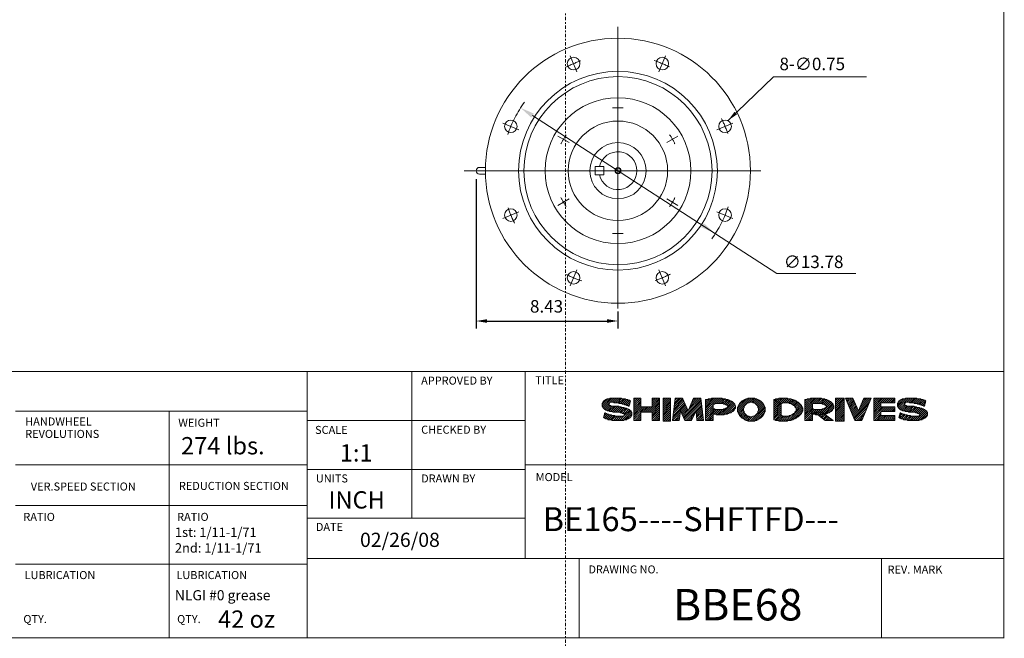
# Model space of a CAD drawing. Units: inches. Extents: x -47.6 to 47.6, y -35.2 to 35.2.
# Drawn here: x -10.9 to 47.6, y -35.2 to 1.5 of the extents above; entities that cross this region are included whole.
import ezdxf

# ---------------------------------------------------------------- set-up
doc = ezdxf.new("R2010")
doc.units = ezdxf.units.IN
doc.header["$MEASUREMENT"] = 0
doc.linetypes.add('$CONSTRUCTION', pattern=[0.3, 0.2, -0.05, 0, -0.05])
doc.linetypes.add('CENTER', pattern=[19.4, 13, -2.1, 2.2, -2.1])
doc.layers.get('0').update_dxf_attribs({"lineweight": 0})
doc.layers.get('DEFPOINTS').update_dxf_attribs({"lineweight": 0})
doc.layers.add('$CONSTRUCTION', color=254, linetype='$CONSTRUCTION', lineweight=0, true_color=0xbfd8d8)
doc.styles.get("Standard").update_dxf_attribs({"font": 'ROMAND.SHX'})
doc.dimstyles.get("Standard").update_dxf_attribs({"dimtxt": 0.185806, "dimasz": 0.18, "dimexe": 0.18, "dimexo": 0.0625, "dimgap": 0.09, "dimtad": 0, "dimtih": 1, "dimtoh": 1, "dimdec": 4, "dimrnd": 1e-07, "dimzin": 0, "dimdsep": 46, "dimtxsty": 'STANDARD', "dimcen": 0.09, "dimadec": 4, "dimazin": 0, "dimtfac": 1, "dimtdec": 4, "dimtofl": 0, "dimtmove": 0, "dimatfit": 3, "dimfxl": 1, "dimtolj": 1, "dimtzin": 0, "dimarcsym": 0})

# ---------------------------------------------------------------- blocks, each defined once
blk = doc.blocks.new('_X1')
for p, q in [((10.4691, 1.6656), (10.5788, 1.7753)), ((10.4718, 1.6506), (10.5965, 1.7753)), ((10.5715, 1.7326), (10.6142, 1.7753)), ((10.4691, 1.6833), (10.555, 1.7692)), ((10.4776, 1.6388), (10.53, 1.6912)), ((10.4813, 1.7131), (10.5252, 1.757)), ((10.5836, 1.568), (10.713, 1.6974)), ((10.5953, 1.7387), (10.6267, 1.7702)), ((10.6081, 1.7339), (10.6416, 1.7674)), ((10.623, 1.7311), (10.6535, 1.7616)), ((10.6318, 1.7223), (10.6654, 1.7558)), ((10.6407, 1.7135), (10.6773, 1.7501)), ((10.6495, 1.7046), (10.6861, 1.7412)), ((10.6523, 1.6897), (10.695, 1.7324)), ((10.6581, 1.6778), (10.7008, 1.7205)), ((10.6581, 1.6602), (10.7069, 1.7089)), ((10.4834, 1.6269), (10.5239, 1.6674)), ((10.4892, 1.615), (10.5288, 1.6546)), ((10.498, 1.6061), (10.5315, 1.6397)), ((10.5068, 1.5973), (10.5404, 1.6308)), ((10.5187, 1.5915), (10.5492, 1.622)), ((10.5306, 1.5857), (10.5581, 1.6132)), ((10.5425, 1.5799), (10.573, 1.6104)), ((10.5544, 1.5741), (10.5849, 1.6046)), ((10.5663, 1.5683), (10.6025, 1.6046)), ((10.6013, 1.568), (10.7191, 1.6858)), ((10.619, 1.568), (10.7191, 1.6681)), ((10.6488, 1.5802), (10.713, 1.6443))]:
    blk.add_line(p, q)
blk = doc.blocks.new('_X2')
for p, q in [((9.25, 1.7016), (9.3237, 1.7753)), ((9.2558, 1.6898), (9.3414, 1.7753)), ((9.2646, 1.6809), (9.3591, 1.7753)), ((9.3401, 1.7387), (9.3767, 1.7753)), ((9.3555, 1.7364), (9.3944, 1.7753)), ((9.3694, 1.7326), (9.4121, 1.7753)), ((9.5361, 1.7226), (9.5889, 1.7753)), ((9.5361, 1.7402), (9.5712, 1.7753)), ((9.5361, 1.7579), (9.5535, 1.7753)), ((9.7007, 1.7104), (9.7656, 1.7753)), ((9.7007, 1.7281), (9.748, 1.7753)), ((9.7007, 1.7458), (9.7303, 1.7753)), ((9.7007, 1.7635), (9.7126, 1.7753)), ((9.7983, 1.7196), (9.854, 1.7753)), ((9.7983, 1.7373), (9.8363, 1.7753)), ((9.7983, 1.755), (9.8187, 1.7753)), ((9.7983, 1.7726), (9.801, 1.7753)), ((9.9009, 1.7161), (9.9601, 1.7753)), ((9.9033, 1.7362), (9.9424, 1.7753)), ((9.9058, 1.7564), (9.9247, 1.7753)), ((10.026, 1.6645), (10.1369, 1.7753)), ((10.0389, 1.695), (10.1192, 1.7753)), ((10.0517, 1.7256), (10.1015, 1.7753)), ((10.0646, 1.7561), (10.0838, 1.7753)), ((10.1825, 1.6618), (10.296, 1.7753)), ((10.1825, 1.6795), (10.2783, 1.7753)), ((10.1825, 1.6972), (10.2606, 1.7753)), ((10.1825, 1.7149), (10.2429, 1.7753)), ((10.2588, 1.7205), (10.3136, 1.7753)), ((10.8308, 1.7445), (10.8617, 1.7753)), ((10.8422, 1.7382), (10.8793, 1.7753)), ((10.8537, 1.732), (10.897, 1.7753)), ((10.8659, 1.7266), (10.9147, 1.7753)), ((11.077, 1.7079), (11.1445, 1.7753)), ((11.077, 1.6902), (11.1622, 1.7753)), ((11.077, 1.6725), (11.1799, 1.7753)), ((11.145, 1.7228), (11.1975, 1.7753)), ((11.1664, 1.7266), (11.2152, 1.7753)), ((11.3514, 1.7701), (11.3566, 1.7753)), ((11.3514, 1.7525), (11.3743, 1.7753)), ((11.3514, 1.7348), (11.392, 1.7753)), ((11.3514, 1.7171), (11.4097, 1.7753)), ((11.3514, 1.6994), (11.4273, 1.7753)), ((11.4435, 1.7738), (11.445, 1.7753)), ((11.4488, 1.7614), (11.4627, 1.7753)), ((11.4541, 1.749), (11.4804, 1.7753)), ((11.4593, 1.7366), (11.4981, 1.7753)), ((11.512, 1.6125), (11.6745, 1.775)), ((11.5715, 1.6896), (11.6571, 1.7753)), ((11.5843, 1.7202), (11.6395, 1.7753)), ((11.5972, 1.7507), (11.6218, 1.7753)), ((11.699, 1.7642), (11.7102, 1.7753)), ((11.699, 1.7465), (11.7279, 1.7753)), ((11.699, 1.7288), (11.7455, 1.7753)), ((11.699, 1.7111), (11.7632, 1.7753)), ((11.699, 1.6935), (11.7809, 1.7753)), ((11.699, 1.6758), (11.7986, 1.7753)), ((11.7736, 1.7326), (11.8162, 1.7753)), ((11.7912, 1.7326), (11.8339, 1.7753)), ((11.8089, 1.7326), (11.8516, 1.7753)), ((11.8266, 1.7326), (11.8693, 1.7753)), ((11.8443, 1.7326), (11.887, 1.7753)), ((11.9161, 1.6985), (11.993, 1.7753)), ((11.9219, 1.6866), (12.0107, 1.7753)), ((11.9918, 1.7387), (12.0284, 1.7753)), ((12.0095, 1.7387), (12.0461, 1.7753)), ((12.0216, 1.7332), (12.0637, 1.7753)), ((12.0387, 1.7326), (12.0814, 1.7753)), ((9.2495, 1.7188), (9.2999, 1.7692)), ((9.2617, 1.7487), (9.264, 1.7509)), ((9.2735, 1.6721), (9.3158, 1.7144)), ((9.2846, 1.6656), (9.3273, 1.7083)), ((9.2973, 1.6605), (9.3389, 1.7022)), ((9.3139, 1.6595), (9.3566, 1.7022)), ((9.3255, 1.6534), (9.3743, 1.7022)), ((9.3432, 1.6534), (9.3919, 1.7022)), ((9.3547, 1.6473), (9.4035, 1.6961)), ((9.3724, 1.6473), (9.4202, 1.6951)), ((9.3871, 1.7326), (9.425, 1.7706)), ((9.3901, 1.6473), (9.4328, 1.69)), ((9.4003, 1.7282), (9.4413, 1.7692)), ((9.4078, 1.6473), (9.4475, 1.687)), ((9.4163, 1.7266), (9.4579, 1.7681)), ((9.4302, 1.7227), (9.4706, 1.7631)), ((9.4456, 1.7205), (9.4822, 1.757)), ((9.4572, 1.7144), (9.4995, 1.7567)), ((9.469, 1.7085), (9.5037, 1.7432)), ((9.4838, 1.7056), (9.4978, 1.7196)), ((9.5361, 1.7049), (9.5971, 1.7659)), ((9.5361, 1.6872), (9.5971, 1.7482)), ((9.5361, 1.6695), (9.5971, 1.7305)), ((9.5361, 1.6519), (9.5971, 1.7128)), ((9.5361, 1.5988), (9.6333, 1.6961)), ((9.5361, 1.6165), (9.6157, 1.6961)), ((9.5361, 1.6342), (9.598, 1.6961)), ((9.6022, 1.6473), (9.651, 1.6961)), ((9.6199, 1.6473), (9.6687, 1.6961)), ((9.6376, 1.6473), (9.6864, 1.6961)), ((9.6553, 1.6473), (9.7678, 1.7598)), ((9.6729, 1.6473), (9.7678, 1.7422)), ((9.6906, 1.6473), (9.7678, 1.7245)), ((9.7007, 1.6397), (9.7678, 1.7068)), ((9.7007, 1.622), (9.7678, 1.6891)), ((9.7983, 1.7019), (9.8654, 1.769)), ((9.7983, 1.6843), (9.8654, 1.7513)), ((9.7983, 1.6666), (9.8654, 1.7336)), ((9.7983, 1.6489), (9.8654, 1.716)), ((9.7983, 1.6312), (9.8654, 1.6983)), ((9.8863, 1.5954), (10.0021, 1.7113)), ((9.8887, 1.6155), (9.9969, 1.7237)), ((9.8911, 1.6357), (9.9916, 1.7362)), ((9.8936, 1.6558), (9.9864, 1.7486)), ((9.896, 1.6759), (9.9812, 1.761)), ((9.8984, 1.696), (9.9759, 1.7735)), ((9.9602, 1.6517), (10.0073, 1.6988)), ((9.9655, 1.6393), (10.0126, 1.6864)), ((9.9814, 1.6022), (10.1414, 1.7622)), ((9.9867, 1.5898), (10.1433, 1.7464)), ((9.992, 1.5774), (10.1452, 1.7306)), ((10.0064, 1.5741), (10.1471, 1.7149)), ((10.0979, 1.648), (10.149, 1.6991)), ((10.1825, 1.7325), (10.2192, 1.7692)), ((10.1825, 1.7502), (10.1954, 1.7631)), ((10.1825, 1.6441), (10.2495, 1.7112)), ((10.1825, 1.6265), (10.2495, 1.6935)), ((10.2825, 1.7266), (10.3301, 1.7741)), ((10.3002, 1.7266), (10.3429, 1.7692)), ((10.3179, 1.7266), (10.3599, 1.7686)), ((10.3203, 1.6229), (10.4313, 1.7339)), ((10.3356, 1.7266), (10.3722, 1.7631)), ((10.338, 1.6229), (10.4401, 1.725)), ((10.3472, 1.7205), (10.3868, 1.7601)), ((10.3618, 1.629), (10.4455, 1.7127)), ((10.3621, 1.7177), (10.3987, 1.7543)), ((10.374, 1.7119), (10.4105, 1.7485)), ((10.3828, 1.7031), (10.4224, 1.7427)), ((10.3855, 1.6351), (10.4508, 1.7003)), ((10.7965, 1.7456), (10.8073, 1.7563)), ((10.7965, 1.7279), (10.8181, 1.7494)), ((10.7965, 1.7102), (10.8289, 1.7426)), ((10.7965, 1.6925), (10.8397, 1.7357)), ((10.7965, 1.6749), (10.8505, 1.7288)), ((10.7965, 1.6572), (10.8613, 1.7219)), ((10.7965, 1.6395), (10.8636, 1.7066)), ((10.7965, 1.6218), (10.8636, 1.6889)), ((10.8079, 1.7569), (10.8202, 1.7692)), ((10.8193, 1.7507), (10.8379, 1.7692)), ((10.8897, 1.7326), (10.9263, 1.7692)), ((10.9074, 1.7326), (10.9439, 1.7692)), ((10.925, 1.7326), (10.9555, 1.7631)), ((10.9256, 1.5741), (11.0501, 1.6986)), ((10.9367, 1.7266), (10.9702, 1.7602)), ((10.9433, 1.5741), (11.0559, 1.6867)), ((10.9516, 1.7239), (10.9848, 1.757)), ((10.9635, 1.7181), (10.9964, 1.7509)), ((10.9724, 1.7093), (11.0059, 1.7428)), ((10.9843, 1.7035), (11.0178, 1.737)), ((10.99, 1.6916), (11.0266, 1.7282)), ((10.9978, 1.6816), (11.0355, 1.7193)), ((10.9978, 1.664), (11.0443, 1.7105)), ((11.077, 1.7432), (11.103, 1.7692)), ((11.077, 1.7255), (11.1207, 1.7692)), ((11.077, 1.7609), (11.0793, 1.7631)), ((11.077, 1.6548), (11.1427, 1.7205)), ((11.077, 1.6372), (11.1441, 1.7042)), ((11.077, 1.6195), (11.1441, 1.6866)), ((11.1841, 1.7266), (11.2281, 1.7706)), ((11.2018, 1.7266), (11.2445, 1.7692)), ((11.2195, 1.7266), (11.258, 1.7651)), ((11.2286, 1.6473), (11.3174, 1.7361)), ((11.2333, 1.7227), (11.2729, 1.7624)), ((11.2393, 1.6403), (11.3263, 1.7273)), ((11.2482, 1.72), (11.2848, 1.7566)), ((11.2497, 1.633), (11.3331, 1.7165)), ((11.2601, 1.7142), (11.2967, 1.7508)), ((11.2633, 1.629), (11.3383, 1.704)), ((11.269, 1.7054), (11.3085, 1.7448)), ((11.2932, 1.6412), (11.3392, 1.6872)), ((11.3514, 1.6818), (11.4307, 1.761)), ((11.3514, 1.6641), (11.4307, 1.7433)), ((11.3514, 1.6464), (11.4307, 1.7257)), ((11.3514, 1.6287), (11.4307, 1.708)), ((11.3514, 1.611), (11.4307, 1.6903)), ((11.4646, 1.7242), (11.5117, 1.7713)), ((11.4699, 1.7118), (11.5169, 1.7588)), ((11.4751, 1.6994), (11.5222, 1.7464)), ((11.4804, 1.687), (11.5274, 1.734)), ((11.4857, 1.6746), (11.5326, 1.7215)), ((11.4909, 1.6621), (11.5379, 1.7091)), ((11.4962, 1.6497), (11.5431, 1.6966)), ((11.5173, 1.6001), (11.6614, 1.7443)), ((11.5225, 1.5877), (11.6484, 1.7136)), ((11.699, 1.6581), (11.76, 1.7191)), ((11.699, 1.6404), (11.76, 1.7014)), ((11.699, 1.6227), (11.7723, 1.6961)), ((11.699, 1.6051), (11.79, 1.6961)), ((11.765, 1.6534), (11.8077, 1.6961)), ((11.7827, 1.6534), (11.8254, 1.6961)), ((11.8004, 1.6534), (11.843, 1.6961)), ((11.818, 1.6534), (11.8607, 1.6961)), ((11.8357, 1.6534), (11.8784, 1.6961)), ((11.8534, 1.6534), (11.888, 1.688)), ((11.862, 1.7326), (11.888, 1.7587)), ((11.8796, 1.7326), (11.888, 1.7411)), ((11.9124, 1.7124), (11.9693, 1.7692)), ((11.9185, 1.7362), (11.9394, 1.757)), ((11.9308, 1.6777), (11.9734, 1.7204)), ((11.9424, 1.6717), (11.9795, 1.7088)), ((11.9429, 1.7606), (11.9455, 1.7631)), ((11.954, 1.6656), (11.9917, 1.7033)), ((11.9656, 1.6595), (12.0082, 1.7022)), ((11.9795, 1.6558), (12.0259, 1.7022)), ((11.9948, 1.6534), (12.0436, 1.7022)), ((12.01, 1.6509), (12.06, 1.7009)), ((12.0241, 1.6473), (12.0729, 1.6961)), ((12.0417, 1.6473), (12.0844, 1.69)), ((12.0564, 1.7326), (12.093, 1.7692)), ((12.0594, 1.6473), (12.1021, 1.69)), ((12.068, 1.7266), (12.1107, 1.7692)), ((12.0857, 1.7266), (12.1241, 1.7649)), ((12.0972, 1.7205), (12.1399, 1.7631)), ((12.1137, 1.7192), (12.1515, 1.757)), ((12.1265, 1.7144), (12.1631, 1.7509)), ((12.1381, 1.7083), (12.1645, 1.7346)), ((12.15, 1.7025), (12.1586, 1.7111)), ((9.2652, 1.6108), (9.2895, 1.6351)), ((9.2678, 1.5957), (9.3011, 1.629)), ((9.2723, 1.6355), (9.2779, 1.6412)), ((9.28, 1.5902), (9.3127, 1.6229)), ((9.2938, 1.5863), (9.3304, 1.6229)), ((9.3053, 1.5802), (9.3419, 1.6168)), ((9.323, 1.5802), (9.3596, 1.6168)), ((9.3378, 1.5773), (9.3712, 1.6107)), ((9.3523, 1.5741), (9.3889, 1.6107)), ((9.37, 1.5741), (9.4065, 1.6107)), ((9.3876, 1.5741), (9.4242, 1.6107)), ((9.4053, 1.5741), (9.4419, 1.6107)), ((9.4194, 1.6412), (9.462, 1.6839)), ((9.423, 1.5741), (9.5084, 1.6595)), ((9.4317, 1.6358), (9.4736, 1.6778)), ((9.4446, 1.6311), (9.4863, 1.6727)), ((9.4446, 1.6134), (9.448, 1.6168)), ((9.4468, 1.5802), (9.5138, 1.6473)), ((9.4507, 1.6195), (9.4981, 1.6669)), ((9.4644, 1.5802), (9.5178, 1.6336)), ((9.4943, 1.5924), (9.4995, 1.5976)), ((9.5004, 1.5985), (9.5056, 1.6037)), ((9.5065, 1.6046), (9.5117, 1.6098)), ((9.5361, 1.5811), (9.5971, 1.6421)), ((9.5467, 1.5741), (9.5971, 1.6244)), ((9.5644, 1.5741), (9.5971, 1.6068)), ((9.7007, 1.6044), (9.7678, 1.6714)), ((9.7007, 1.5867), (9.7678, 1.6538)), ((9.7058, 1.5741), (9.7678, 1.6361)), ((9.7235, 1.5741), (9.7678, 1.6184)), ((9.7412, 1.5741), (9.7678, 1.6007)), ((9.7983, 1.6135), (9.8654, 1.6806)), ((9.7983, 1.5959), (9.8654, 1.6629)), ((9.7983, 1.5782), (9.8654, 1.6453)), ((9.8058, 1.568), (9.8654, 1.6276)), ((9.8235, 1.568), (9.8654, 1.6099)), ((9.8838, 1.5753), (9.955, 1.6465)), ((9.9003, 1.5741), (9.952, 1.6259)), ((9.918, 1.5741), (9.9491, 1.6052)), ((9.9708, 1.6269), (10.0178, 1.674)), ((9.9761, 1.6146), (10.0231, 1.6615)), ((10.024, 1.5741), (10.0848, 1.6349)), ((10.0417, 1.5741), (10.0671, 1.5995)), ((10.0991, 1.6315), (10.1509, 1.6833)), ((10.1003, 1.615), (10.1528, 1.6676)), ((10.1015, 1.5985), (10.1548, 1.6518)), ((10.1026, 1.582), (10.1567, 1.636)), ((10.1124, 1.5741), (10.1586, 1.6203)), ((10.1301, 1.5741), (10.1605, 1.6045)), ((10.1825, 1.6088), (10.2495, 1.6759)), ((10.1825, 1.5911), (10.2495, 1.6582)), ((10.1831, 1.5741), (10.2495, 1.6405)), ((10.2008, 1.5741), (10.2495, 1.6228)), ((10.2185, 1.5741), (10.2495, 1.6052)), ((10.2495, 1.6759), (10.2514, 1.6778)), ((10.2495, 1.6582), (10.2654, 1.6741)), ((10.2495, 1.6405), (10.2807, 1.6717)), ((10.2557, 1.629), (10.2984, 1.6717)), ((10.2734, 1.629), (10.3161, 1.6717)), ((10.2849, 1.6229), (10.3337, 1.6717)), ((10.3026, 1.6229), (10.3575, 1.6778)), ((10.4215, 1.6534), (10.4386, 1.6704)), ((10.7965, 1.6041), (10.8636, 1.6712)), ((10.7965, 1.5865), (10.8636, 1.6535)), ((10.8079, 1.5802), (10.8636, 1.6359)), ((10.8195, 1.5741), (10.8622, 1.6168)), ((10.8372, 1.5741), (10.8748, 1.6117)), ((10.8488, 1.568), (10.8915, 1.6107)), ((10.8665, 1.568), (10.9091, 1.6107)), ((10.8841, 1.568), (10.9268, 1.6107)), ((10.9018, 1.568), (10.9567, 1.6229)), ((10.967, 1.5802), (11.0587, 1.6719)), ((10.9969, 1.5924), (11.0526, 1.6481)), ((11.077, 1.6018), (11.1399, 1.6647)), ((11.077, 1.5841), (11.1394, 1.6465)), ((11.0847, 1.5741), (11.1418, 1.6313)), ((11.1024, 1.5741), (11.1441, 1.6158)), ((11.12, 1.5741), (11.1441, 1.5982)), ((11.142, 1.6667), (11.1516, 1.6764)), ((11.1421, 1.6492), (11.1646, 1.6717)), ((11.1441, 1.6335), (11.1823, 1.6717)), ((11.1572, 1.629), (11.1699, 1.6416)), ((11.1699, 1.6416), (11.1755, 1.6473)), ((11.1717, 1.6258), (11.18, 1.6341)), ((11.1755, 1.6473), (11.1999, 1.6717)), ((11.18, 1.6341), (11.1932, 1.6473)), ((11.1865, 1.6229), (11.1901, 1.6265)), ((11.1901, 1.6265), (11.2109, 1.6473)), ((11.1932, 1.6473), (11.2176, 1.6717)), ((11.2002, 1.6189), (11.2042, 1.6229)), ((11.2042, 1.6229), (11.2286, 1.6473)), ((11.2103, 1.6113), (11.2219, 1.6229)), ((11.2109, 1.6473), (11.2414, 1.6778)), ((11.2204, 1.6038), (11.2456, 1.629)), ((11.2219, 1.6229), (11.2393, 1.6403)), ((11.2305, 1.5962), (11.26, 1.6257)), ((11.2406, 1.5886), (11.2704, 1.6184)), ((11.2456, 1.629), (11.2497, 1.633)), ((11.2507, 1.581), (11.2808, 1.6111)), ((11.2615, 1.5741), (11.2911, 1.6038)), ((11.3514, 1.5934), (11.4307, 1.6726)), ((11.3514, 1.5757), (11.4307, 1.655)), ((11.3614, 1.568), (11.4307, 1.6373)), ((11.3791, 1.568), (11.4307, 1.6196)), ((11.3968, 1.568), (11.4307, 1.6019)), ((11.5015, 1.6373), (11.5483, 1.6842)), ((11.5067, 1.6249), (11.5536, 1.6718)), ((11.5278, 1.5753), (11.6354, 1.6829)), ((11.5443, 1.5741), (11.6224, 1.6522)), ((11.562, 1.5741), (11.6093, 1.6215)), ((11.699, 1.5874), (11.76, 1.6484)), ((11.7034, 1.5741), (11.76, 1.6307)), ((11.7211, 1.5741), (11.7638, 1.6168)), ((11.7388, 1.5741), (11.7814, 1.6168)), ((11.7564, 1.5741), (11.7991, 1.6168)), ((11.7741, 1.5741), (11.8168, 1.6168)), ((11.7918, 1.5741), (11.8345, 1.6168)), ((11.8095, 1.5741), (11.8522, 1.6168)), ((11.8272, 1.5741), (11.8698, 1.6168)), ((11.8448, 1.5741), (11.8875, 1.6168)), ((11.8625, 1.5741), (11.888, 1.5996)), ((11.8711, 1.6534), (11.888, 1.6704)), ((11.9256, 1.6018), (11.9551, 1.6314)), ((11.9327, 1.6266), (11.9429, 1.6368)), ((11.9338, 1.5924), (11.9704, 1.629)), ((11.9454, 1.5863), (11.982, 1.6229)), ((11.9622, 1.5854), (11.9978, 1.621)), ((11.9747, 1.5802), (12.0113, 1.6168)), ((11.9924, 1.5802), (12.0283, 1.6161)), ((12.0039, 1.5741), (12.0405, 1.6107)), ((12.0216, 1.5741), (12.0582, 1.6107)), ((12.0393, 1.5741), (12.0759, 1.6107)), ((12.057, 1.5741), (12.0936, 1.6107)), ((12.074, 1.6442), (12.1137, 1.6839)), ((12.0746, 1.5741), (12.1643, 1.6637)), ((12.0887, 1.6412), (12.1314, 1.6839)), ((12.0923, 1.5741), (12.1746, 1.6564)), ((12.1003, 1.6351), (12.1429, 1.6778)), ((12.1118, 1.629), (12.1545, 1.6717)), ((12.1161, 1.5802), (12.1807, 1.6448)), ((12.1399, 1.5863), (12.1807, 1.6272)), ((9.4407, 1.5741), (9.4446, 1.5781)), ((9.5821, 1.5741), (9.5971, 1.5891)), ((9.7589, 1.5741), (9.7678, 1.5831)), ((9.8412, 1.568), (9.8654, 1.5922)), ((9.8588, 1.568), (9.8654, 1.5746)), ((9.9356, 1.5741), (9.9462, 1.5846)), ((10.1478, 1.5741), (10.1624, 1.5887)), ((10.2362, 1.5741), (10.2495, 1.5875)), ((11.1377, 1.5741), (11.1441, 1.5805)), ((11.2791, 1.5741), (11.3015, 1.5964)), ((11.2968, 1.5741), (11.3119, 1.5891)), ((11.3145, 1.5741), (11.3222, 1.5818)), ((11.3322, 1.5741), (11.3326, 1.5745)), ((11.4145, 1.568), (11.4307, 1.5842)), ((11.5797, 1.5741), (11.5963, 1.5908)), ((11.8802, 1.5741), (11.888, 1.582))]:
    blk.add_line(p, q)
blk = doc.blocks.new('*D42')
at = {"color": 7, "linetype": 'Continuous', "lineweight": -2}
for p, q in [((16.257, -7.932), (16.257, -16.813)), ((16.907, -16.363), (24.032, -16.363)), ((24.682, -15.806), (24.682, -16.813))]:
    blk.add_line(p, q, dxfattribs=at)
at = {"color": 7}
for points in [[(16.907, -16.255), (16.907, -16.472), (16.257, -16.363)], [(24.032, -16.472), (24.032, -16.255), (24.682, -16.363)]]:
    blk.add_solid(points, dxfattribs=at)
at = {"layer": 'DEFPOINTS', "color": 0}
for p in [(16.257, -7.432), (24.682, -15.306), (24.682, -17.235)]:
    blk.add_point(p, dxfattribs=at)
at = {"color": 7, "insert": (20.439, -15.492), "char_height": 0.7432, "attachment_point": 5}
blk.add_mtext('\\A1;8.43', dxfattribs=at)

msp = doc.modelspace()

# ---------------------------------------------------------------- linework, layer by layer
at = {"layer": '$CONSTRUCTION', "color": 254, "linetype": '$CONSTRUCTION', "true_color": 0xbfd8d8}
msp.add_xline((21.5736, 4.1607, -68.0029), (0, 1), dxfattribs=at)
at = {"color": 7, "linetype": 'Continuous'}
for p, q in [((24.6818, -15.6211, -33.9839), (24.6818, 1.1083, -33.9839)), ((15.542, -7.4321, -33.9839), (33.1696, -7.4321, -33.9839)), ((16.4535, -7.2352), (16.8103, -7.2352)), ((23.3349, -7.6821, -33.9839), (23.3349, -7.1821, -33.9839)), ((23.3349, -7.1821, -33.9839), (23.8349, -7.1821, -33.9839)), ((23.8349, -7.6821, -33.9839), (23.8349, -7.1821, -33.9839)), ((16.4535, -7.6289), (16.8103, -7.6289)), ((23.3349, -7.6821, -33.9839), (23.8349, -7.6821, -33.9839))]:
    msp.add_line(p, q, dxfattribs=at)
at = {"color": 7, "linetype": 'CENTER'}
for p, q in [((22.2451, -1.5494, -33.9839), (21.8517, -0.5998, -33.9839)), ((27.1185, -1.5494, -33.9839), (27.5118, -0.5998, -33.9839)), ((18.7991, -4.9954, -33.9839), (17.8495, -4.6021, -33.9839)), ((30.5645, -4.9954, -33.9839), (31.5141, -4.6021, -33.9839)), ((21.1142, -5.3723, -33.9839), (21.7795, -5.7565, -33.9839)), ((28.2494, -5.3723, -33.9839), (27.5841, -5.7565, -33.9839)), ((21.1141, -9.4919, -33.9839), (21.7795, -9.1078, -33.9839)), ((28.2494, -9.4919, -33.9839), (27.5841, -9.1078, -33.9839)), ((18.7991, -9.8688, -33.9839), (17.8495, -10.2622, -33.9839)), ((30.5645, -9.8688, -33.9839), (31.5141, -10.2622, -33.9839)), ((22.2451, -13.3148, -33.9839), (21.8517, -14.2644, -33.9839)), ((27.1185, -13.3148, -33.9839), (27.5118, -14.2644, -33.9839))]:
    msp.add_line(p, q, dxfattribs=at)
at = {"color": 7, "linetype": 'ByBlock'}
msp.add_line((39.456, -1.8448), (33.9166, -1.8448), dxfattribs=at)
at = {"color": 7}
for p, q in [((34.1271, -13.5324, -33.9839), (19.6082, -4.1553, -33.9839)), ((38.8173, -13.5369, -68.0029), (34.1313, -13.5369, -68.0029))]:
    msp.add_line(p, q, dxfattribs=at)
for p, q in [((-47.6137, -19.362), (47.6137, -19.362)), ((6.2105, -19.362), (6.2105, -35.1927)), ((12.4363, -19.362), (12.4363, -28.0763)), ((19.1763, -19.362), (19.1763, -30.4665)), ((-11.1219, -21.7149), (6.2105, -21.7149)), ((-1.9861, -21.7149), (-1.9861, -35.1927)), ((6.2105, -22.2799), (19.1763, -22.2799)), ((-11.1219, -24.9102), (6.2105, -24.9102)), ((19.1763, -24.9102), (47.6137, -24.9102)), ((6.2105, -25.1781), (19.1763, -25.1781)), ((-11.1219, -27.3279), (6.2105, -27.3279)), ((6.2105, -28.0763), (19.1763, -28.0763)), ((-11.1219, -30.8205), (6.2105, -30.8205)), ((6.2105, -30.4665), (47.6137, -30.4665)), ((22.3755, -30.4665), (22.3755, -35.1927)), ((40.3488, -30.4665), (40.3488, -35.1927))]:
    msp.add_line(p, q)
at = {"color": 1, "true_color": 0xff0000}
for p, q in [((32.1433, -21.0599), (32.1031, -21.1001)), ((32.1835, -21.0599), (32.1433, -21.0599)), ((32.2237, -21.0197), (32.1835, -21.0599)), ((32.2639, -21.0197), (32.2237, -21.0197)), ((32.3041, -20.9795), (32.2639, -21.0197)), ((32.3845, -20.9795), (32.3041, -20.9795)), ((32.4247, -20.9393), (32.3845, -20.9795)), ((32.5855, -20.9393), (32.4247, -20.9393)), ((32.7865, -20.9393), (32.5855, -20.9393)), ((32.5855, -20.9393), (32.5855, -20.9393)), ((32.8267, -20.9795), (32.7865, -20.9393)), ((32.9071, -20.9795), (32.8267, -20.9795)), ((32.9473, -21.0197), (32.9071, -20.9795)), ((32.9875, -21.0197), (32.9473, -21.0197)), ((33.0277, -21.0599), (32.9875, -21.0197)), ((33.0679, -21.0599), (33.0277, -21.0599)), ((33.1081, -21.1001), (33.0679, -21.0599)), ((31.8217, -21.4619), (31.7815, -21.5021)), ((31.7815, -21.5021), (31.7815, -21.7433)), ((31.8619, -21.3815), (31.8217, -21.4217)), ((31.8217, -21.4217), (31.8217, -21.4619)), ((31.9021, -21.3011), (31.8619, -21.3413)), ((31.8619, -21.3413), (31.8619, -21.3815)), ((32.0629, -21.1001), (31.9021, -21.2609)), ((31.9021, -21.2609), (31.9021, -21.3011)), ((32.1031, -21.1001), (32.0629, -21.1001)), ((33.1483, -21.1001), (33.1081, -21.1001)), ((33.3091, -21.2609), (33.1483, -21.1001)), ((33.3091, -21.3011), (33.3091, -21.2609)), ((33.3493, -21.3413), (33.3091, -21.3011)), ((33.3493, -21.3815), (33.3493, -21.3413)), ((33.3895, -21.4217), (33.3493, -21.3815)), ((33.3895, -21.4619), (33.3895, -21.4217)), ((33.4297, -21.5021), (33.3895, -21.4619)), ((33.4297, -21.7433), (33.4297, -21.5021)), ((31.7815, -21.7433), (31.8217, -21.7835)), ((31.8217, -21.7835), (31.8217, -21.8237)), ((31.8217, -21.8237), (31.8619, -21.8639)), ((31.8619, -21.8639), (31.8619, -21.9041)), ((31.8619, -21.9041), (31.9021, -21.9443)), ((31.9021, -21.9443), (31.9021, -21.9845)), ((31.9021, -21.9845), (32.0629, -22.1453)), ((32.0629, -22.1453), (32.1031, -22.1453)), ((32.1031, -22.1453), (32.1433, -22.1855)), ((32.1433, -22.1855), (32.1835, -22.1855)), ((32.1835, -22.1855), (32.2237, -22.2257)), ((32.2237, -22.2257), (32.2639, -22.2257)), ((32.2639, -22.2257), (32.3041, -22.2659)), ((32.9071, -22.2659), (32.9473, -22.2257)), ((32.9473, -22.2257), (32.9875, -22.2257)), ((32.9875, -22.2257), (33.0277, -22.1855)), ((33.0277, -22.1855), (33.0679, -22.1855)), ((33.0679, -22.1855), (33.1081, -22.1453)), ((33.1081, -22.1453), (33.1483, -22.1453)), ((33.1483, -22.1453), (33.3091, -21.9845)), ((33.3091, -21.9443), (33.3493, -21.9041)), ((33.3091, -21.9845), (33.3091, -21.9443)), ((33.3493, -21.8639), (33.3895, -21.8237)), ((33.3493, -21.9041), (33.3493, -21.8639)), ((33.3895, -21.7835), (33.4297, -21.7433)), ((33.3895, -21.8237), (33.3895, -21.7835)), ((32.3041, -22.2659), (32.3845, -22.2659)), ((32.3845, -22.2659), (32.4247, -22.3061)), ((32.4247, -22.3061), (32.7865, -22.3061)), ((32.7865, -22.3061), (32.8267, -22.2659)), ((32.8267, -22.2659), (32.9071, -22.2659))]:
    msp.add_line(p, q, dxfattribs=at)
at = {"lineweight": 120, "const_width": 0.05}
msp.add_lwpolyline([(-47.6137, 35.1927), (47.6137, 35.1927), (47.6137, -35.1927), (-47.6137, -35.1927)], close=True, dxfattribs=at)
at = {"color": 1, "true_color": 0xff0000}
for points in [[(25.5102, -21.9845), (25.47, -21.9845), (25.47, -22.0649), (25.4298, -22.0649), (25.4298, -22.1051), (25.3896, -22.1051), (25.3896, -22.1453), (25.3092, -22.1453), (25.3092, -22.1855), (25.2288, -22.1855), (25.1886, -22.2257), (25.0278, -22.2257), (25.0278, -22.2659), (24.3444, -22.2659), (24.3042, -22.2257), (24.1032, -22.2257), (24.063, -22.1855), (23.9424, -22.1855), (23.9424, -22.1453), (23.862, -22.1453), (23.862, -22.1051), (23.8218, -22.1051), (23.9022, -21.8237), (23.9424, -21.8237), (23.9424, -21.8639), (24.0228, -21.8639), (24.0228, -21.9041), (24.1434, -21.9041), (24.1434, -21.9443), (24.3042, -21.9443), (24.3042, -21.9845), (24.5052, -21.9845), (24.5052, -22.0247), (25.0278, -22.0247), (25.0278, -21.9845), (25.068, -21.9845), (25.068, -21.9041), (25.0278, -21.9041), (25.0278, -21.8639), (24.9474, -21.8639), (24.9072, -21.8237), (24.8268, -21.8237), (24.7866, -21.7835), (24.3846, -21.7835), (24.3846, -21.7433), (24.1836, -21.7433), (24.1836, -21.7031), (24.063, -21.7031), (24.0228, -21.6629), (23.9424, -21.6629), (23.9424, -21.6227), (23.9022, -21.6227), (23.7816, -21.5021), (23.7816, -21.4619), (23.7414, -21.4217), (23.7414, -21.2609), (23.7816, -21.2207), (23.7816, -21.1805), (23.8218, -21.1403), (23.8218, -21.1001), (23.862, -21.1001), (23.9022, -21.0599), (23.9424, -21.0599), (23.9424, -21.0197), (24.0228, -21.0197), (24.0228, -20.9795), (24.1836, -20.9795), (24.2238, -20.9393), (24.867, -20.9393), (24.9072, -20.9795), (25.1082, -20.9795), (25.1484, -21.0197), (25.269, -21.0197), (25.269, -21.0599), (25.3896, -21.0599), (25.3896, -21.1001), (25.4298, -21.1001), (25.3494, -21.4217), (25.3092, -21.4217), (25.269, -21.3815), (25.1886, -21.3815), (25.1886, -21.3413), (25.068, -21.3413), (25.068, -21.3011), (24.9474, -21.3011), (24.9072, -21.2609), (24.7464, -21.2609), (24.7062, -21.2207), (24.465, -21.2207), (24.4248, -21.1805), (24.2238, -21.1805), (24.1836, -21.2207), (24.1836, -21.2609), (24.1434, -21.2609), (24.1434, -21.3413), (24.1836, -21.3413), (24.1836, -21.3815), (24.264, -21.3815), (24.264, -21.4217), (24.7062, -21.4217), (24.7464, -21.4619), (24.867, -21.4619), (24.867, -21.5021), (25.0278, -21.5021), (25.068, -21.5423), (25.1886, -21.5423), (25.1886, -21.5825), (25.269, -21.5825), (25.3092, -21.6227), (25.3494, -21.6227), (25.4298, -21.7031), (25.47, -21.7031), (25.47, -21.7835), (25.5102, -21.7835), (25.5102, -21.9443)], [(25.6308, -20.9393), (26.0328, -20.9393), (26.0328, -21.4619), (26.7162, -21.4619), (26.7162, -20.9393), (27.1584, -20.9393), (27.1584, -22.2659), (26.7162, -22.2659), (26.7162, -21.7835), (26.0328, -21.7835), (26.0328, -22.2659), (25.6308, -22.2659)], [(27.3594, -20.9393), (27.8016, -20.9393), (27.8016, -22.3061), (27.3594, -22.3061)], [(28.083, -20.9393), (28.5252, -20.9393), (28.8469, -21.7031), (29.1685, -20.9393), (29.6107, -20.9393), (29.7715, -22.2659), (29.3695, -22.2659), (29.3293, -21.7031), (29.0479, -22.2659), (28.6459, -22.2659), (28.4046, -21.7031), (28.3242, -22.2659), (27.9222, -22.2659)], [(30.3343, -22.2659), (29.8921, -22.2659), (29.8921, -21.0197), (30.0127, -21.0197), (30.0529, -20.9795), (30.2137, -20.9795), (30.2539, -20.9393), (30.8569, -20.9393), (30.8971, -20.9795), (31.0579, -20.9795), (31.0981, -21.0197), (31.2187, -21.0197), (31.2589, -21.0599), (31.2991, -21.0599), (31.3393, -21.1001), (31.3795, -21.1001), (31.4197, -21.1403), (31.4599, -21.1403), (31.6207, -21.3011), (31.6207, -21.3413), (31.6609, -21.4217), (31.6609, -21.3815), (31.6609, -21.5423), (31.5805, -21.6227), (31.5805, -21.6629), (31.5001, -21.7433), (31.4599, -21.7433), (31.3795, -21.8237), (31.2991, -21.8237), (31.2589, -21.8639), (31.2187, -21.8639), (31.1785, -21.9041), (31.0177, -21.9041), (30.9775, -21.9443), (30.5353, -21.9443), (30.4951, -21.9041), (30.3343, -21.9041), (30.3343, -21.3011), (30.4147, -21.3011), (30.4549, -21.2609), (30.9373, -21.2609), (30.9775, -21.3011), (31.0579, -21.3011), (31.0981, -21.3413), (31.1383, -21.3413), (31.2187, -21.4217), (31.1785, -21.5021), (31.1383, -21.5423), (31.0981, -21.5423), (31.0579, -21.5825), (30.9775, -21.5825), (30.9373, -21.6227), (30.4549, -21.6227), (30.4147, -21.5825), (30.3343, -21.5825), (30.3343, -21.5423), (30.3343, -21.8639)], [(33.9404, -22.2257), (34.0208, -22.2257), (34.061, -22.2659), (34.2218, -22.2659), (34.262, -22.3061), (34.7444, -22.3061), (34.7846, -22.2659), (34.9454, -22.2659), (34.9856, -22.2257), (35.066, -22.2257), (35.1062, -22.1855), (35.1866, -22.1855), (35.2268, -22.1453), (35.267, -22.1453), (35.3474, -22.0649), (35.3876, -22.0649), (35.5886, -21.8639), (35.5886, -21.8237), (35.6288, -21.7835), (35.6288, -21.7433), (35.669, -21.7031), (35.669, -21.5423), (35.6288, -21.5021), (35.6288, -21.4619), (35.5886, -21.4217), (35.5886, -21.3815), (35.3876, -21.1805), (35.3474, -21.1805), (35.267, -21.1001), (35.2268, -21.1001), (35.1866, -21.0599), (35.1062, -21.0599), (35.066, -21.0197), (34.9856, -21.0197), (34.9454, -20.9795), (34.7846, -20.9795), (34.7444, -20.9393), (34.262, -20.9393), (34.2218, -20.9795), (34.061, -20.9795), (34.0208, -21.0197), (33.9404, -21.0197), (34.3826, -21.2609), (34.3424, -21.2609), (34.4228, -21.2609), (34.463, -21.2207), (34.8248, -21.2207), (34.865, -21.2609), (34.9454, -21.2609), (34.9856, -21.3011), (35.0258, -21.3011), (35.1062, -21.3815), (35.1464, -21.3815), (35.1866, -21.4217), (35.1866, -21.4619), (35.267, -21.5423), (35.267, -21.7031), (35.1866, -21.7835), (35.1866, -21.8237), (35.1464, -21.8639), (35.1062, -21.8639), (35.0258, -21.9443), (34.9856, -21.9443), (34.9454, -21.9845), (34.865, -21.9845), (34.8248, -22.0247), (34.463, -22.0247), (34.4228, -21.9845), (34.3424, -21.9845), (34.3826, -21.9443), (34.3826, -21.3011), (33.9404, -21.0197)], [(36.2318, -22.2659), (35.7896, -22.2659), (35.7896, -21.0197), (35.9102, -21.0197), (35.9504, -20.9795), (36.1112, -20.9795), (36.1514, -20.9393), (36.7544, -20.9393), (36.7946, -20.9795), (36.9554, -20.9795), (36.9956, -21.0197), (37.076, -21.0197), (37.1162, -21.0599), (37.1564, -21.0599), (37.1966, -21.1001), (37.2368, -21.1001), (37.277, -21.1403), (37.3172, -21.1403), (37.478, -21.3011), (37.478, -21.3413), (37.5182, -21.4217), (37.5182, -21.3815), (37.5182, -21.5423), (37.4378, -21.6227), (37.4378, -21.6629), (37.3574, -21.7433), (37.3172, -21.7433), (37.2368, -21.8237), (37.1564, -21.8237), (37.1162, -21.8639), (37.076, -21.8639), (37.0358, -21.9041), (36.875, -21.9041), (36.8348, -21.9443), (36.4328, -21.9443), (36.3926, -21.9041), (36.2318, -21.9041), (36.1916, -21.8639), (36.2318, -21.5423), (36.2318, -21.3011), (36.1916, -21.3011), (36.3122, -21.2609), (36.7946, -21.2609), (36.8348, -21.3011), (36.9152, -21.3011), (36.9554, -21.3413), (36.9956, -21.3413), (37.076, -21.4217), (37.0358, -21.5021), (36.9956, -21.5423), (36.9554, -21.5423), (36.9152, -21.5825), (36.8348, -21.5825), (36.7946, -21.6227), (36.3122, -21.6227), (36.272, -21.5825), (36.1916, -21.5825), (36.2318, -21.8639)], [(37.5986, -20.9393), (38.1212, -20.9393), (38.1212, -22.3061), (37.5986, -22.3061)], [(38.6438, -20.9393), (38.9654, -21.7031), (39.287, -20.9393), (39.7292, -20.9393), (39.1664, -22.2659), (38.7644, -22.2659), (38.2016, -20.9393)], [(39.8901, -20.9393), (39.8901, -22.2659), (41.1363, -22.2659), (41.1363, -21.9845), (40.2921, -21.9845), (40.2921, -21.7433), (41.1363, -21.7433), (41.1363, -21.4619), (40.2921, -21.4619), (40.2921, -21.2207), (41.1363, -21.2207), (41.1363, -20.9393)], [(43.0659, -21.9845), (43.0257, -21.9845), (43.0257, -22.0649), (42.9855, -22.0649), (42.9855, -22.1051), (42.9453, -22.1051), (42.9453, -22.1453), (42.8649, -22.1453), (42.8649, -22.1855), (42.7845, -22.1855), (42.7443, -22.2257), (42.5835, -22.2257), (42.5835, -22.2659), (41.9001, -22.2659), (41.8599, -22.2257), (41.6589, -22.2257), (41.6187, -22.1855), (41.4981, -22.1855), (41.4981, -22.1453), (41.4177, -22.1453), (41.4177, -22.1051), (41.3775, -22.1051), (41.4579, -21.8237), (41.4981, -21.8237), (41.4981, -21.8639), (41.5785, -21.8639), (41.5785, -21.9041), (41.6991, -21.9041), (41.6991, -21.9443), (41.8599, -21.9443), (41.8599, -21.9845), (42.0609, -21.9845), (42.0609, -22.0247), (42.5835, -22.0247), (42.5835, -21.9845), (42.6237, -21.9845), (42.6237, -21.9041), (42.5835, -21.9041), (42.5835, -21.8639), (42.5031, -21.8639), (42.4629, -21.8237), (42.3825, -21.8237), (42.3423, -21.7835), (41.9403, -21.7835), (41.9403, -21.7433), (41.7393, -21.7433), (41.7393, -21.7031), (41.6187, -21.7031), (41.5785, -21.6629), (41.4981, -21.6629), (41.4981, -21.6227), (41.4579, -21.6227), (41.3373, -21.5021), (41.3373, -21.4619), (41.2971, -21.4217), (41.2971, -21.2609), (41.3373, -21.2207), (41.3373, -21.1805), (41.3775, -21.1403), (41.3775, -21.1001), (41.4177, -21.1001), (41.4579, -21.0599), (41.4981, -21.0599), (41.4981, -21.0197), (41.5785, -21.0197), (41.5785, -20.9795), (41.7393, -20.9795), (41.7795, -20.9393), (42.4227, -20.9393), (42.4629, -20.9795), (42.6639, -20.9795), (42.7041, -21.0197), (42.8247, -21.0197), (42.8247, -21.0599), (42.9453, -21.0599), (42.9453, -21.1001), (42.9855, -21.1001), (42.9051, -21.4217), (42.8649, -21.4217), (42.8247, -21.3815), (42.7443, -21.3815), (42.7443, -21.3413), (42.6237, -21.3413), (42.6237, -21.3011), (42.5031, -21.3011), (42.4629, -21.2609), (42.3021, -21.2609), (42.2619, -21.2207), (42.0207, -21.2207), (41.9805, -21.1805), (41.7795, -21.1805), (41.7393, -21.2207), (41.7393, -21.2609), (41.6991, -21.2609), (41.6991, -21.3413), (41.7393, -21.3413), (41.7393, -21.3815), (41.8197, -21.3815), (41.8197, -21.4217), (42.2619, -21.4217), (42.3021, -21.4619), (42.4227, -21.4619), (42.4227, -21.5021), (42.5835, -21.5021), (42.6237, -21.5423), (42.7443, -21.5423), (42.7443, -21.5825), (42.8247, -21.5825), (42.8649, -21.6227), (42.9051, -21.6227), (42.9855, -21.7031), (43.0257, -21.7031), (43.0257, -21.7835), (43.0659, -21.7835), (43.0659, -21.9443)], [(32.5051, -21.1805), (32.4649, -21.2207), (32.3845, -21.2207), (32.1835, -21.4217), (32.1835, -21.5021), (32.1433, -21.5423), (32.1433, -21.7031), (32.1835, -21.7433), (32.1835, -21.8237), (32.3845, -22.0247), (32.4649, -22.0247), (32.5051, -22.0649), (32.6659, -22.0649), (32.7061, -22.0247), (32.7865, -22.0247), (32.9875, -21.8237), (32.9875, -21.7433), (33.0277, -21.7031), (33.0277, -21.5423), (32.9875, -21.5021), (32.9875, -21.4217), (32.7865, -21.2207), (32.7061, -21.2207), (32.6659, -21.1805), (32.5855, -21.1805)], [(36.9956, -22.2659), (36.3524, -21.7835), (36.7946, -21.7835), (37.478, -22.2659)]]:
    msp.add_lwpolyline(points, close=True, dxfattribs=at)
at = {"color": 7, "linetype": 'Continuous'}
for centre, radius in [((24.6818, -7.4321, -33.9839), 7.874), ((22.0452, -1.0668, -33.9839), 0.374), ((27.3184, -1.0668, -33.9839), 0.374), ((24.6818, -7.4321, -33.9839), 4.3307), ((18.3165, -4.7955, -33.9839), 0.374), ((24.6818, -7.4321, -33.9839), 2.9527), ((31.0471, -4.7955, -33.9839), 0.374), ((24.6818, -7.4321, -33.9839), 0.1875), ((24.6818, -7.4321, -33.9839), 0.1575), ((18.3165, -10.0687, -33.9839), 0.374), ((31.0471, -10.0687, -33.9839), 0.374), ((22.0452, -13.7974, -33.9839), 0.374), ((27.3184, -13.7974, -33.9839), 0.374)]:
    msp.add_circle(centre, radius, dxfattribs=at)
at = {"color": 7, "linetype": 'Continuous', "lineweight": 0}
for radius in [5.9055, 5.5905, 1.6732]:
    msp.add_circle((24.6818, -7.4321, -33.9839), radius, dxfattribs=at)
at = {"color": 7, "linetype": 'CENTER'}
for radius, start, end in [(6.8898, 108.656623, 116.856245), (6.8898, 63.656598, 71.85622), (6.8898, 143.737493, 161.856236), (3.7401, 85.169372, 94.830626), (6.8898, 18.656599, 26.856234), (3.7401, 145.169373, 154.830621), (3.7401, 25.169368, 34.830632), (3.7401, -154.830635, -145.169373), (3.7401, -34.830628, -25.169365), (6.8898, -161.343384, -153.143769), (6.8898, -35.958142, -18.143771), (3.7401, -94.830633, -85.169365), (6.8898, -116.343393, -108.143778), (6.8898, -71.343382, -63.143767)]:
    msp.add_arc((24.6818, -7.4321, -33.9839), radius, start, end, dxfattribs=at)
at = {"color": 7, "linetype": 'Continuous'}
for centre, radius, start, end in [((24.6818, -7.4321, -33.9839), 1.125, -167.160411, 167.160411), ((16.4535, -7.432), 0.1969, 90, 269.999963)]:
    msp.add_arc(centre, radius, start, end, dxfattribs=at)
at = {"color": 7}
for points in [[(19.6851, -4.0363, -33.9839), (19.5313, -4.2743, -33.9839), (18.8942, -3.6942, -33.9839)], [(29.632, -10.7938, -33.9839), (29.7857, -10.5558, -33.9839), (30.4229, -11.136, -33.9839)]]:
    msp.add_solid(points, dxfattribs=at)

# ---------------------------------------------------------------- block references
at = {"xscale": 6.592597656261603, "yscale": 6.592597656261567, "zscale": 3.383619266531453}
for name in ['_X2', '_X1']:
    msp.add_blockref(name, (-37.2368, -32.6434), dxfattribs=at)

# ---------------------------------------------------------------- texts
at = {"color": 7, "linetype": 'Continuous'}
for s, p in [('8-∅0.75', (34.2793, -1.4589)), ('∅13.78', (34.534, -13.2166, -68.0029))]:
    msp.add_text(s, height=0.74323, dxfattribs=at).set_placement(p)
at = {"linetype": 'Continuous'}
for s, height, p in [('APPROVED BY', 0.47736, (12.9865, -20.143)), ('TITLE', 0.47736, (19.7634, -20.1239)), ('HANDWHEEL', 0.47736, (-10.5391, -22.5732)), ('WEIGHT', 0.47736, (-1.4445, -22.6468)), ('SCALE', 0.47736, (6.6846, -23.0728)), ('CHECKED BY', 0.47736, (12.9865, -23.0609)), ('REVOLUTIONS', 0.477359, (-10.5391, -23.3106)), ('274 lbs.', 1.02866, (-1.2766, -24.2884)), ('1:1', 1.02866, (8.1542, -24.7137)), ('UNITS', 0.47736, (6.7307, -25.9565)), ('DRAWN BY', 0.47736, (12.9865, -25.9591)), ('MODEL', 0.47736, (19.7931, -25.8757)), ('VER.SPEED SECTION', 0.477359, (-10.2077, -26.4368)), ('REDUCTION SECTION', 0.477359, (-1.4077, -26.4)), ('INCH', 1.02866, (7.4871, -27.5059)), ('BE165----SHFTFD---', 1.424516, (20.2013, -28.8506)), ('RATIO', 0.47736, (-10.6495, -28.2398)), ('RATIO', 0.47736, (-1.5137, -28.2398)), ('DATE', 0.47736, (6.7307, -28.8401)), ('02/26/08', 0.84472, (9.356, -29.7885)), ('DRAWING NO.', 0.47063, (22.9329, -31.3593)), ('REV. MARK', 0.47736, (40.6994, -31.3738)), ('LUBRICATION', 0.477359, (-10.5759, -31.6986)), ('LUBRICATION', 0.47736, (-1.555, -31.6986)), ('NLGI #0 grease', 0.603371, (-1.6451, -32.9591)), ('BBE68', 1.87045, (27.9511, -34.1551)), ('QTY.', 0.47736, (-10.6495, -34.3111)), ('QTY.', 0.47736, (-1.5137, -34.3111)), ('42 oz', 1.02866, (0.9205, -34.5912))]:
    msp.add_text(s, height=height, dxfattribs=at).set_placement(p)
at = {"color": 7, "insert": (-1.6424, -28.6356), "char_height": 0.5593, "width": 30, "attachment_point": 1}
msp.add_mtext('1st: 1/11-1/71\\P2nd: 1/11-1/71', dxfattribs=at)

# ---------------------------------------------------------------- dimensions: what is measured, and where the dimension line sits
at = {"color": 7, "linetype": 'Continuous'}
dim = msp.add_linear_dim(base=(24.6818, -16.3635, -67.8779), p1=(16.2567, -7.4321, -67.8779), p2=(24.6818, -15.3061, -67.8779), dimstyle='Standard', override={"dimtxt": 0.743226, "dimasz": 0.65, "dimexe": 0.45, "dimexo": 0.5, "dimgap": 0.5, "dimtad": 1, "dimtih": 0, "dimtoh": 0, "dimdec": 2, "dimclrd": 7, "dimclre": 7, "dimclrt": 7, "dimadec": 2, "dimtdec": 2, "dimtofl": 1}, dxfattribs=at)
dim.commit()
dim.dimension.update_dxf_attribs({"geometry": '*D42', "text_midpoint": (20.439, -16.3635, -67.8779), "dimtype": 160})

# ---------------------------------------------------------------- leaders
msp.add_leader([(31.2207, -4.4532), (33.9166, -1.8448)], dimstyle='Standard', override={"dimtxt": 0.743226, "dimasz": 0.65, "dimexe": 0.45, "dimexo": 0.5, "dimgap": 0.5}, dxfattribs=at)

doc.saveas('drawing.dxf')
